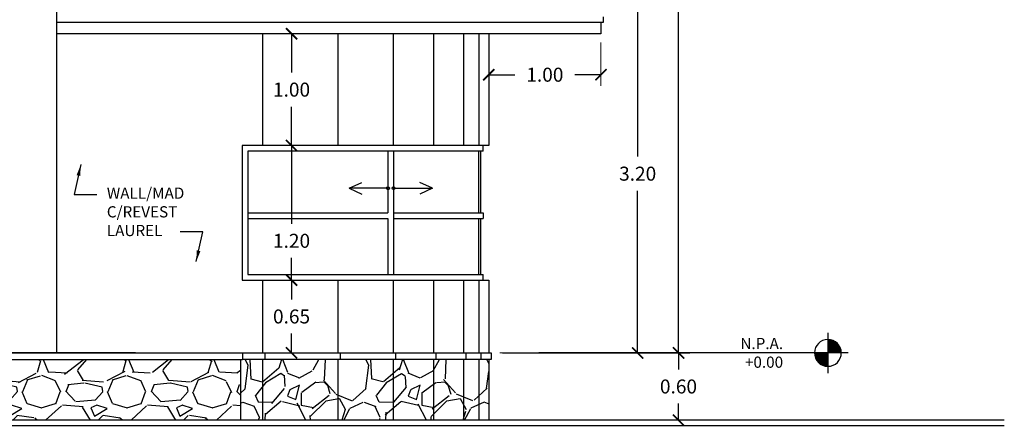
# Model space of a CAD drawing. Units: metres. Extents: x -13352 to 4481, y -21267 to 1347.
# Drawn here: x 244 to 253, y 644 to 648 of the extents above; entities that cross this region are included whole.
import ezdxf

# ---------------------------------------------------------------- set-up
doc = ezdxf.new("R2010")
doc.units = ezdxf.units.M
doc.linetypes.add('ACAD_ISO03W100', pattern=[30, 12, -18])
for name, color, linetype in [('ANOTACIONES', 7, 'Continuous'), ('S-TEXT', 4, 'Continuous'), ('suelo', 5, 'Continuous')]:
    doc.layers.add(name, color=color, linetype=linetype)
doc.layers.add('Color 2', color=2, linetype='Continuous', lineweight=60)
doc.layers.add('PAREDES', color=3, linetype='Continuous', lineweight=60)
doc.styles.add('NOTA50', font='archquik.shx', dxfattribs={"height": 0.125})
doc.dimstyles.new('car', dxfattribs={"dimtxt": 0.125, "dimasz": 0.1, "dimexe": 0.1, "dimexo": 0.08, "dimgap": 0.09, "dimtad": 0, "dimtih": 1, "dimtoh": 1, "dimzin": 0, "dimdsep": 46, "dimtxsty": 'NOTA50', "dimblk": 'ARCHTICK', "dimcen": 0, "dimclrd": 8, "dimclre": 6, "dimclrt": 6, "dimaunit": 1, "dimadec": 3, "dimazin": 0, "dimtfac": 1, "dimtofl": 0, "dimtmove": 0, "dimatfit": 2, "dimfxl": 1, "dimtolj": 1, "dimtzin": 0, "dimlwe": 9, "dimarcsym": 0})

# ---------------------------------------------------------------- blocks, each defined once
blk = doc.blocks.new('_ArchTick')
at = {"color": 0, "linetype": 'ByBlock', "const_width": 0.15}
blk.add_lwpolyline([(-0.5, -0.5), (0.5, 0.5)], dxfattribs=at)
blk = doc.blocks.new('*D246')
at = {"layer": 'Defpoints', "color": 0, "lineweight": -3, "transparency": 16777216}
for p in [(248.5921954549726, 645.1507823920842), (250.2653905917952, 645.1507823920842), (248.5721954549726, 644.5507823920842)]:
    blk.add_point(p, dxfattribs=at)
at = {"layer": 'PAREDES', "color": 6, "linetype": 'Continuous', "lineweight": 9, "transparency": 16777216}
for p, q in [((248.6721954549726, 645.1507823920842), (250.3653905917951, 645.1507823920842)), ((248.6521954549727, 644.5507823920842), (250.3653905917951, 644.5507823920842))]:
    blk.add_line(p, q, dxfattribs=at)
at = {"layer": 'PAREDES', "color": 8, "linetype": 'Continuous', "lineweight": -2, "transparency": 16777216}
for p, q in [((250.2653905917952, 645.1507823920842), (250.2653905917952, 645.0032823920842)), ((250.2653905917952, 644.5507823920842), (250.2653905917952, 644.6982823920841))]:
    blk.add_line(p, q, dxfattribs=at)
at = {"layer": 'PAREDES', "color": 8, "lineweight": -2, "transparency": 16777216, "xscale": 0.1, "yscale": 0.1, "zscale": 0.1}
for p, rotation in [((250.2653905917952, 645.1507823920842), 90), ((250.2653905917952, 644.5507823920842), 270)]:
    blk.add_blockref('_ArchTick', p, dxfattribs=dict(at, rotation=rotation))
at = {"layer": 'PAREDES', "color": 6, "lineweight": -3, "transparency": 16777216, "insert": (250.2653905917953, 644.850782392084), "char_height": 0.125, "attachment_point": 5, "style": 'NOTA50'}
blk.add_mtext('\\A1;0.60', dxfattribs=at)
blk = doc.blocks.new('*D247')
at = {"layer": 'Defpoints', "color": 0, "lineweight": -3, "transparency": 16777216}
for p in [(248.8053312367181, 648.3493580368652), (249.9010990041268, 648.3493580368652), (248.5921954549726, 645.1507823920842)]:
    blk.add_point(p, dxfattribs=at)
at = {"layer": 'PAREDES', "color": 6, "linetype": 'Continuous', "lineweight": 9, "transparency": 16777216}
for p, q in [((248.8853312367181, 648.3493580368652), (250.0010990041268, 648.3493580368652)), ((248.6721954549726, 645.1507823920842), (250.0010990041268, 645.1507823920842))]:
    blk.add_line(p, q, dxfattribs=at)
at = {"layer": 'PAREDES', "color": 8, "linetype": 'Continuous', "lineweight": -2, "transparency": 16777216}
for p, q in [((249.9010990041268, 648.3493580368652), (249.9010990041268, 646.9025702144747)), ((249.9010990041268, 645.1507823920842), (249.9010990041268, 646.5975702144747))]:
    blk.add_line(p, q, dxfattribs=at)
at = {"layer": 'PAREDES', "color": 8, "lineweight": -2, "transparency": 16777216, "xscale": 0.1, "yscale": 0.1, "zscale": 0.1}
for p, rotation in [((249.9010990041268, 648.3493580368652), 90), ((249.9010990041268, 645.1507823920842), 270)]:
    blk.add_blockref('_ArchTick', p, dxfattribs=dict(at, rotation=rotation))
at = {"layer": 'PAREDES', "color": 6, "lineweight": -3, "transparency": 16777216, "insert": (249.9010990041269, 646.7500702144746), "char_height": 0.125, "attachment_point": 5, "style": 'NOTA50'}
blk.add_mtext('\\A1;3.20', dxfattribs=at)
blk = doc.blocks.new('*D250')
at = {"layer": 'Defpoints', "color": 0, "lineweight": -3, "transparency": 16777216}
for p in [(241.8458960049055, 653.1193580368653), (250.2668149470143, 653.1193580368653), (248.6135137012458, 645.1493580368651)]:
    blk.add_point(p, dxfattribs=at)
at = {"layer": 'PAREDES', "color": 6, "linetype": 'Continuous', "lineweight": 9, "transparency": 16777216}
for p, q in [((241.9258960049055, 653.1193580368653), (250.3668149470143, 653.1193580368653)), ((248.6935137012458, 645.1493580368651), (250.3668149470143, 645.1493580368651))]:
    blk.add_line(p, q, dxfattribs=at)
at = {"layer": 'PAREDES', "color": 8, "linetype": 'Continuous', "lineweight": -2, "transparency": 16777216}
for p, q in [((250.2668149470143, 653.1193580368653), (250.2668149470143, 649.2868580368652)), ((250.2668149470143, 645.1493580368651), (250.2668149470143, 648.9818580368651))]:
    blk.add_line(p, q, dxfattribs=at)
at = {"layer": 'PAREDES', "color": 8, "lineweight": -2, "transparency": 16777216, "xscale": 0.1, "yscale": 0.1, "zscale": 0.1}
for p, rotation in [((250.2668149470143, 653.1193580368653), 90), ((250.2668149470143, 645.1493580368651), 270)]:
    blk.add_blockref('_ArchTick', p, dxfattribs=dict(at, rotation=rotation))
at = {"layer": 'PAREDES', "color": 6, "lineweight": -3, "transparency": 16777216, "insert": (250.2668149470144, 649.134358036865), "char_height": 0.125, "attachment_point": 5, "style": 'NOTA50'}
blk.add_mtext('\\A1;7.97', dxfattribs=at)
blk = doc.blocks.new('*X244')
at = {"color": 0}
for p, q in [((642.0633014137917, 923.2499999999987), (644.5, 923.2499999999987)), ((632.819353613776, 914.2499999999987), (644.5, 914.2499999999987)), ((633.0217597167506, 914.9999999999987), (644.5, 914.9999999999987)), ((633.2778121562678, 915.7499999999987), (644.5, 915.7499999999987)), ((633.5912878853637, 916.4999999999987), (644.5, 916.4999999999987)), ((633.9673127835289, 917.2499999999987), (644.5, 917.2499999999987)), ((634.4128794990831, 917.9999999999987), (644.5, 917.9999999999987)), ((634.9377042505464, 918.7499999999987), (644.5, 918.7499999999987)), ((635.5557280899998, 919.4999999999987), (644.5, 919.4999999999987)), ((636.2879661471702, 920.2499999999987), (644.5, 920.2499999999987)), ((637.1685608506908, 920.9999999999987), (644.5, 920.9999999999987)), ((638.2600080128236, 921.7499999999987), (644.5, 921.7499999999987)), ((639.7041684766845, 922.4999999999987), (644.5, 922.4999999999987)), ((632.5104211917181, 911.9999999999987), (644.5, 911.9999999999987)), ((632.5652817377198, 912.7499999999987), (644.5, 912.7499999999987)), ((632.6678404338005, 913.4999999999987), (644.5, 913.4999999999987)), ((644.5, 911.2499999999987), (656.4973955507018, 911.2499999999987)), ((644.5, 910.4999999999987), (656.4582607431013, 910.4999999999987)), ((644.5, 909.7499999999987), (656.3717100705836, 909.7499999999987)), ((644.5, 908.9999999999987), (656.2366945943053, 908.9999999999987)), ((644.5, 908.2499999999987), (656.0515150521476, 908.2499999999987)), ((644.5, 907.4999999999987), (655.8137084989843, 907.4999999999987)), ((644.5, 906.7499999999987), (655.5198684202666, 906.7499999999987)), ((644.5, 905.9999999999987), (655.1653645038501, 905.9999999999987)), ((644.5, 905.2499999999987), (654.7439006242731, 905.2499999999987)), ((644.5, 904.4999999999987), (654.246794344808, 904.4999999999987)), ((644.5, 903.7499999999987), (653.6617411009032, 903.7499999999987)), ((644.5, 902.9999999999987), (652.9705371730474, 902.9999999999987)), ((644.5, 902.2499999999987), (652.1444424257088, 902.2499999999987)), ((644.5, 901.4999999999987), (651.1332495807089, 901.4999999999987)), ((644.5, 900.7499999999987), (649.8326822519228, 900.7499999999987)), ((644.5, 899.9999999999987), (647.9278273001963, 899.9999999999987))]:
    blk.add_line(p, q, dxfattribs=at)
blk = doc.blocks.new('FINFLR')
for p, q in [((0, 0.1875), (0, -0.1875)), ((-0.1875, 0), (0.1875, 0))]:
    blk.add_line(p, q)
blk.add_circle((0, 0), 0.125000000000004)
at = {"xscale": 0.01041666666666667, "yscale": 0.01041666666666667, "zscale": 0.01041666666666667}
blk.add_blockref('*X244', (-6.713541666666629, -9.494791666666629), dxfattribs=at)
blk = doc.blocks.new('*D283')
at = {"layer": 'Defpoints', "color": 0, "lineweight": -3, "transparency": 16777216}
for p in [(248.5721954549725, 647.9993580368648), (249.5734687412804, 647.9993580368648), (249.5734687412804, 647.6335030439643)]:
    blk.add_point(p, dxfattribs=at)
at = {"layer": 'PAREDES', "color": 6, "linetype": 'Continuous', "lineweight": 9, "transparency": 16777216}
for p, q in [((248.5721954549725, 647.9193580368648), (248.5721954549725, 647.5335030439643)), ((249.5734687412804, 647.9193580368648), (249.5734687412804, 647.5335030439643))]:
    blk.add_line(p, q, dxfattribs=at)
at = {"layer": 'PAREDES', "color": 8, "linetype": 'Continuous', "lineweight": -2, "transparency": 16777216}
for p, q in [((248.5721954549725, 647.6335030439643), (248.804260669555, 647.6335030439643)), ((249.5734687412804, 647.6335030439643), (249.3414035266979, 647.6335030439643))]:
    blk.add_line(p, q, dxfattribs=at)
at = {"layer": 'PAREDES', "color": 8, "lineweight": -2, "transparency": 16777216, "xscale": 0.1, "yscale": 0.1, "zscale": 0.1, "rotation": 180}
blk.add_blockref('_ArchTick', (248.5721954549725, 647.6335030439643), dxfattribs=at)
at = {"layer": 'PAREDES', "color": 8, "lineweight": -2, "transparency": 16777216, "xscale": 0.1, "yscale": 0.1, "zscale": 0.1}
blk.add_blockref('_ArchTick', (249.5734687412804, 647.6335030439643), dxfattribs=at)
at = {"layer": 'PAREDES', "color": 6, "lineweight": -3, "transparency": 16777216, "insert": (249.0728320981265, 647.6335030439643), "char_height": 0.125, "attachment_point": 5, "style": 'NOTA50'}
blk.add_mtext('\\A1;1.00', dxfattribs=at)
blk = doc.blocks.new('*D414')
at = {"layer": 'Color 2', "color": 6, "linetype": 'Continuous', "lineweight": 9, "transparency": 16777216}
for p, q in [((246.7316628993672, 645.8007823920841), (246.7116628993672, 645.8007823920841)), ((246.7316628993672, 645.1507823920842), (246.7116628993672, 645.1507823920842))]:
    blk.add_line(p, q, dxfattribs=at)
at = {"layer": 'Color 2', "color": 8, "linetype": 'Continuous', "lineweight": -2, "transparency": 16777216}
for p, q in [((246.8116628993672, 645.8007823920841), (246.8116628993672, 645.6282823920842)), ((246.8116628993672, 645.1507823920842), (246.8116628993672, 645.3232823920841))]:
    blk.add_line(p, q, dxfattribs=at)
at = {"layer": 'Defpoints', "color": 0, "lineweight": -3, "transparency": 16777216}
for p in [(246.8116628993672, 645.8007823920841), (246.8116628993672, 645.8007823920841), (246.8116628993672, 645.1507823920842)]:
    blk.add_point(p, dxfattribs=at)
at = {"layer": 'Color 2', "color": 8, "lineweight": -2, "transparency": 16777216, "xscale": 0.1, "yscale": 0.1, "zscale": 0.1}
for p, rotation in [((246.8116628993672, 645.8007823920841), 90), ((246.8116628993672, 645.1507823920842), 270)]:
    blk.add_blockref('_ArchTick', p, dxfattribs=dict(at, rotation=rotation))
at = {"layer": 'Color 2', "color": 6, "lineweight": -3, "transparency": 16777216, "insert": (246.8116628993673, 645.475782392084), "char_height": 0.125, "attachment_point": 5, "style": 'NOTA50'}
blk.add_mtext('\\A1;0.65', dxfattribs=at)
blk = doc.blocks.new('*D415')
at = {"layer": 'Color 2', "color": 6, "linetype": 'Continuous', "lineweight": 9, "transparency": 16777216}
for p, q in [((246.7316628993672, 647.0007823920841), (246.7116628993672, 647.0007823920841)), ((246.7316628993672, 645.8007823920841), (246.7116628993672, 645.8007823920841))]:
    blk.add_line(p, q, dxfattribs=at)
at = {"layer": 'Color 2', "color": 8, "linetype": 'Continuous', "lineweight": -2, "transparency": 16777216}
for p, q in [((246.8116628993672, 647.0007823920841), (246.8116628993672, 646.3033738226745)), ((246.8116628993672, 645.8007823920841), (246.8116628993672, 645.9983738226745))]:
    blk.add_line(p, q, dxfattribs=at)
at = {"layer": 'Defpoints', "color": 0, "lineweight": -3, "transparency": 16777216}
for p in [(246.8116628993672, 647.0007823920841), (246.8116628993672, 647.0007823920841), (246.8116628993672, 645.8007823920841)]:
    blk.add_point(p, dxfattribs=at)
at = {"layer": 'Color 2', "color": 8, "lineweight": -2, "transparency": 16777216, "xscale": 0.1, "yscale": 0.1, "zscale": 0.1}
for p, rotation in [((246.8116628993672, 647.0007823920841), 90), ((246.8116628993672, 645.8007823920841), 270)]:
    blk.add_blockref('_ArchTick', p, dxfattribs=dict(at, rotation=rotation))
at = {"layer": 'Color 2', "color": 6, "lineweight": -3, "transparency": 16777216, "insert": (246.8116628993671, 646.1508738226744), "char_height": 0.125, "attachment_point": 5, "style": 'NOTA50'}
blk.add_mtext('\\A1;1.20', dxfattribs=at)
blk = doc.blocks.new('*D416')
at = {"layer": 'Color 2', "color": 6, "linetype": 'Continuous', "lineweight": 9, "transparency": 16777216}
for p, q in [((246.7316628993672, 647.9993580368651), (246.7116628993672, 647.9993580368651)), ((246.7316628993672, 647.0007823920841), (246.7116628993672, 647.0007823920841))]:
    blk.add_line(p, q, dxfattribs=at)
at = {"layer": 'Color 2', "color": 8, "linetype": 'Continuous', "lineweight": -2, "transparency": 16777216}
for p, q in [((246.8116628993672, 647.9993580368651), (246.8116628993672, 647.6525702144747)), ((246.8116628993672, 647.0007823920841), (246.8116628993672, 647.3475702144747))]:
    blk.add_line(p, q, dxfattribs=at)
at = {"layer": 'Defpoints', "color": 0, "lineweight": -3, "transparency": 16777216}
for p in [(246.8116628993672, 647.9993580368651), (246.8116628993672, 647.9993580368651), (246.8116628993672, 647.0007823920841)]:
    blk.add_point(p, dxfattribs=at)
at = {"layer": 'Color 2', "color": 8, "lineweight": -2, "transparency": 16777216, "xscale": 0.1, "yscale": 0.1, "zscale": 0.1}
for p, rotation in [((246.8116628993672, 647.9993580368651), 90), ((246.8116628993672, 647.0007823920841), 270)]:
    blk.add_blockref('_ArchTick', p, dxfattribs=dict(at, rotation=rotation))
at = {"layer": 'Color 2', "color": 6, "lineweight": -3, "transparency": 16777216, "insert": (246.8116628993673, 647.5000702144746), "char_height": 0.125, "attachment_point": 5, "style": 'NOTA50'}
blk.add_mtext('\\A1;1.00', dxfattribs=at)

msp = doc.modelspace()

# ---------------------------------------------------------------- hatches: boundary and pattern name
at = {"layer": 'PAREDES', "lineweight": -3}
h = msp.add_hatch(dxfattribs=at)
h.set_pattern_fill('GRAVEL', color=256, scale=0.03, style=0)
h.set_pattern_definition([(228.0128, (241.3130577208604, 645.562589171137), (-6.096005179768802, -6.858008426853773), [0.1025163, -10.14915]), (184.9697, (241.2444777208604, 645.486389171137), (9.144014791853737, 0.7619946226162374), [0.1759215, -17.4162]), (132.5104, (241.0692177208604, 645.4711491711371), (7.619994455499508, -8.382008187738123), [0.1240446, -12.28041]), (267.2737, (240.7720377208604, 645.280649171137), (0.7619966912484518, 15.23999509600993), [0.1602015, -15.85992]), (292.8337, (240.7644177208604, 645.120629171137), (-3.810010816650571, 9.144005199015334), [0.1570902, -15.55194]), (357.2737, (240.8253777208604, 644.975849171137), (-15.23999509600993, 0.7619966912484525), [0.1602015, -15.85992]), (37.6942, (240.9853977208604, 644.9682291711371), (-9.90600625837198, -7.619993207095467), [0.2118582, -20.97393]), (72.2553, (241.1530377208604, 645.0977691711371), (5.334010669640159, 16.76400486181092), [0.200016, -19.80159]), (121.4296, (241.2139977208604, 645.288269171137), (-6.096001570579344, 9.905988347991807), [0.1607439, -15.91365]), (175.2364, (241.1301777208604, 645.425429171137), (8.381993415916336, -0.7619928488163467), [0.1835139, -8.992169999999996]), (222.3974, (240.9472977208604, 645.4406691711371), (-9.144000275171912, -8.38198909519109), [0.2373234, -23.49504]), (138.8141, (241.5264177208604, 645.2730291711371), (-5.333996602267421, 4.571992967137201), [0.0810015, -8.019179999999999]), (171.4692, (241.4654577208604, 645.3263691711371), (9.90598487867742, -1.524003840013709), [0.1541045999999999, -15.25638]), (225, (241.3130577208604, 645.349229171137), (-1.598721155460225e-16, -0.7619994806100592), [0.1077627, -0.9698669999999999]), (203.1986, (241.2597177208604, 645.4406691711371), (3.810012847677249, 1.524006682291879), [0.05803229999999999, -5.745179999999999]), (291.8014, (241.2063777208604, 645.417809171137), (-0.7620005345683527, 2.286001472619559), [0.08206979999999998, -4.02144]), (30.9638, (241.2368577208604, 645.3416091711371), (2.285997586442468, 1.524001187598166), [0.1332959999999999, -4.309889999999998]), (161.5651, (241.3511577208604, 645.4101891711371), (1.524000695454294, -0.761998866739523), [0.0963861, -2.31327]), (16.38950000000001, (240.7644177208604, 645.417809171137), (7.620004204190805, 2.285995244990341), [0.1350264, -13.36764]), (70.3462, (240.8939577208604, 645.455909171137), (-3.047991506602952, -8.3819881465635), [0.1132797, -11.21466]), (293.1986, (241.3511577208604, 645.562589171137), (-1.524006682291879, 3.81001284767725), [0.116064, -5.68716]), (343.6105, (241.3968777208604, 645.455909171137), (-7.620004204190804, 2.285995244990343), [0.1350264, -13.36764]), (339.444, (240.7644177208604, 644.945369171137), (-3.810004729276773, 1.523998150815041), [0.1302105, -6.380310000000001]), (294.7751, (240.8863377208604, 644.8996491711371), (-3.809991121088052, 8.381996107847002), [0.1091016, -10.80108]), (66.80140000000002, (241.3587777208604, 644.8005891711371), (1.52400668229188, 3.810012847677249), [0.116064, -5.68716]), (17.35400000000001, (241.4044977208604, 644.907269171137), (-9.906000534557988, -3.04799540268169), [0.1277349, -12.64572]), (69.444, (240.9853977208604, 644.8005891711371), (-1.523998150815043, -3.810004729276772), [0.0651054, -6.44544]), (101.3099, (241.3130577208604, 644.8005891711371), (-0.7619962388662045, 3.047990238270786), [0.03885449999999999, -3.8466]), (165.9638, (241.3054377208604, 644.838689171137), (2.286001606409152, -0.7619986812370925), [0.1570902, -2.984715]), (186.0090000000001, (241.1530377208604, 644.876789171137), (7.619988763328384, 0.7619982205643575), [0.1455801, -14.41242]), (303.6901, (241.2368577208604, 645.2730291711371), (-0.7620002613921698, 1.523998529769552), [0.1098972, -2.637534]), (353.1572, (241.2978177208604, 645.181589171137), (12.95400535699303, -1.524006825496452), [0.1918671, -18.9948]), (60.94540000000001, (241.4883177208604, 645.1587291711371), (-3.047992909748727, -5.333987283250237), [0.07845239999999998, -7.766819999999999]), (90, (241.5264177208604, 645.2273091711371), (-0.7619999999999999, 0.7619999999999999), [0.04572, -0.7162799999999999]), (120.2564, (241.1377977208604, 644.8996491711371), (3.047993540050833, -5.333997309743268), [0.1058601, -10.48017]), (48.01279999999999, (241.0844577208604, 644.9910891711371), (6.096005179768802, 6.858008426853774), [0.2050329, -10.04664]), (0, (241.2216177208604, 645.143489171137), (0.7619999999999999, 0.7619999999999999), [0.19812, -0.5638799999999999]), (325.3048, (241.4197377208604, 645.143489171137), (-7.619986797286106, 5.334000507145429), [0.120483, -11.92779]), (254.0546, (241.5187977208604, 645.074909171137), (-0.7620019439104423, -3.048007260961088), [0.1109487, -5.43651]), (207.646, (241.4883177208604, 644.9682291711371), (-14.47799491470682, -7.620004792417017), [0.1806435, -17.88375]), (175.4261, (241.3282977208604, 644.884409171137), (-9.906002281424252, 0.7619963133658386), [0.1911086999999999, -18.91973999999999]), (175.4261, (241.3282977208604, 644.884409171137), (-9.906002281424252, 0.7619963133658386), [0.1911086999999999, -18.91973999999999])])
h.paths.add_polyline_path([(246.3545777586323, 645.090782392084), (244.7764568538621, 645.0907823920841), (236.9745777586322, 645.0907823920842), (236.9745777586322, 644.550782392084), (246.3545777586323, 644.550782392084)])
h = msp.add_hatch(dxfattribs=at)
h.set_pattern_fill('GRAVEL', color=6, scale=0.03, angle=45, style=0)
h.set_pattern_definition([(273.0128, (246.2037094557984, 645.4775448237782), (0.53881766329995, -9.159870864825628), [0.1025163, -10.14915]), (229.9697, (246.209097609471, 645.375169903998), (5.926983301710249, 7.004606431469499), [0.1759214999999999, -17.41619999999999]), (177.5104, (246.0959463823455, 645.240466062182), (11.31512458159839, -0.538825077423196), [0.1240445999999999, -12.28041]), (312.2737000000001, (246.0205122309285, 644.8956242271329), (-10.23749085001486, 11.31511690526184), [0.1602015, -15.85992]), (337.8337, (246.1282753043814, 644.7770848463348), (-9.159872568276503, 3.771703598581075), [0.1570902, -15.55194]), (42.2737, (246.2737554535427, 644.7178151559358), (-11.31511690526184, -10.23749085001486), [0.1602015, -15.85992]), (82.6942, (246.3922948343408, 644.8255782293886), (-1.616455330438574, -12.39275306910384), [0.2118582, -20.97393]), (117.2553, (246.419235602704, 645.0357162226217), (-8.082226402206796, 15.6256566330547), [0.200016, -19.80159]), (166.4296, (246.3276369902691, 645.2135252938187), (-11.31511558390043, 2.694067486539434), [0.1607439, -15.91365]), (220.2364, (246.1713805337625, 645.2512423695273), (6.465774694869129, 5.388154073641739), [0.1835139, -8.99217]), (267.3974, (246.0312885382739, 645.1327029887292), (-0.5388232727044029, -12.39274593078703), [0.2373234, -23.49504]), (183.8141, (246.5593275981927, 645.4236632870518), (-7.004592398889216, -0.5388179376893771), [0.0810015, -8.019179999999999]), (216.4692, (246.4785052931031, 645.4182751333792), (8.082222531872237, 5.92695563221617), [0.1541046, -15.25638]), (270, (246.3545777586323, 645.3266765209443), (0.5388149999999998, -0.5388150000000002), [0.1077627, -0.9698669999999999]), (248.1986, (246.2522028388522, 645.3536172893074), (1.616450461378252, 3.771721380622651), [0.05803229999999999, -5.745179999999999]), (336.8013999999999, (246.2306502241616, 645.299735752581), (-2.15526288835278, 1.077631397830668), [0.08206979999999998, -4.02144]), (75.96379999999999, (246.3060843755786, 645.2674068305452), (0.5388128208625356, 2.694075969436565), [0.133296, -4.309889999999999]), (206.5651, (246.3384132976144, 645.3967225186885), (1.616445792216727, 0.5388166603607648), [0.0963861, -2.31327]), (61.38950000000001, (245.9181373111484, 644.9872228395678), (3.771713905960447, 7.004599384946193), [0.1350264, -13.36764]), (115.3462, (245.9827951552201, 645.1057622203659), (3.771705194942362, -8.082216121578263), [0.1132797, -11.21465999999999]), (338.1986, (246.2306502241616, 645.5044855921415), (-3.771721380622652, 1.616450461378252), [0.116064, -5.68716]), (28.61050000000002, (246.3384132976144, 645.4613803627603), (-7.004599384946195, -3.771713905960444), [0.1350264, -13.36764]), (24.44400000000003, (246.2522028388522, 644.6531573118641), (-3.771709607381497, -1.616450753467348), [0.1302105, -6.380310000000001]), (339.7751, (246.3707422196503, 644.7070388485905), (-8.621036845719761, 3.232895729755966), [0.1091016, -10.80108]), (111.8014, (246.7748537450984, 644.9710583785499), (-1.61645046137825, 3.771721380622653), [0.116064, -5.687159999999998]), (62.35400000000001, (246.7317485157172, 645.0788214520028), (-4.849341934161874, -9.15985837068516), [0.1277349, -12.64572]), (114.444, (246.5108342151389, 644.7070388485905), (1.616450753467346, -3.771709607381498), [0.06510539999999997, -6.445439999999998]), (146.3099, (246.7425248230625, 644.938729456514), (-2.694067274212611, 1.616441858730736), [0.0388545, -3.8466]), (210.9638, (246.7101959010267, 644.9602820712046), (2.155261672453207, 1.077632802937297), [0.1570902, -2.984714999999999]), (231.0090000000001, (246.5754920592106, 644.879459766115), (4.849331618101655, 5.926959836127933), [0.1455801, -14.41242]), (348.6901, (246.3545777586323, 645.2189134474914), (-1.616445247014703, 0.5388141428220535), [0.1098972, -2.637534]), (38.15720000000002, (246.4623408320851, 645.1973608328009), (10.23750059233976, 8.082229470573507), [0.1918671, -18.9948]), (105.9454, (246.6132091349191, 645.315900213599), (1.61644212325721, -5.926955034240894), [0.07845239999999999, -7.76682]), (135, (246.5916565202286, 645.391334365016), (-1.077630734528298, 0), [0.04572, -0.7162799999999999]), (165.2564, (246.5485512908474, 644.8848479197876), (5.926962569733002, -1.616448767367532), [0.1058601, -10.48017]), (93.01279999999997, (246.4461763710672, 644.9117886881509), (-0.5388176632999508, 9.159870864825628), [0.2050329, -10.04664]), (45, (246.4354000637219, 645.1165385277112), (0, 1.077630734528298), [0.19812, -0.5638799999999999]), (10.30480000000005, (246.5754920592106, 645.2566305231999), (-9.159852266367984, -1.616436407457951), [0.120483, -11.92779]), (299.0546, (246.6940314400088, 645.2781831378904), (1.616449861515015, -2.694083345147825), [0.1109487, -5.436509999999999]), (252.646, (246.7479129767352, 645.1811963717829), (-4.849331320781479, -15.6256454435656), [0.1806434999999999, -17.88374999999999]), (220.4261, (246.6940314400088, 645.0087754542584), (-7.543414148064634, -6.465788627224365), [0.1911087, -18.91974]), (220.4261, (246.6940314400088, 645.0087754542584), (-7.543414148064634, -6.465788627224365), [0.1911087, -18.91974])])
h.paths.add_polyline_path([(246.5530606561196, 645.0907823920842), (246.3745777586324, 645.0907823920841), (246.3745777586324, 645.0907750126464), (246.3545777586323, 645.0907750283142), (246.3545777586324, 644.550782392084), (246.5530606561196, 644.550782392084)])
h.paths.add_polyline_path([(247.2261042374879, 645.0907823920841), (246.5530606561196, 645.0907823920841), (246.5530606561195, 644.550782392084), (247.2261042374879, 644.550782392084)])
h.paths.add_polyline_path([(247.7196725039729, 645.0907823920841), (247.2261042374879, 645.090782392084), (247.2261042374879, 644.550782392084), (247.7196725039729, 644.550782392084)])
h.paths.add_polyline_path([(248.0786292158613, 645.0907823920841), (247.7196725039729, 645.0907823920842), (247.7196725039729, 644.550782392084), (248.0786292158613, 644.5507823920841)])
h.paths.add_polyline_path([(248.3478462429338, 645.0907823920842), (248.0786292158613, 645.0907823920843), (248.0786292158613, 644.550782392084), (248.3478462429338, 644.550782392084)])
h.paths.add_polyline_path([(248.4824557701571, 645.0907823920841), (248.3478462429337, 645.0907823920841), (248.3478462429338, 644.550782392084), (248.4824557701571, 644.5507823920839)])
h.paths.add_polyline_path([(248.5721954549726, 645.0907823920841), (248.4824557701571, 645.0907823920842), (248.4824557701571, 644.550782392084), (248.5721954549725, 644.550782392084)])

# ---------------------------------------------------------------- linework, layer by layer
at = {"color": 3}
for p, q in [((247.3251830992431, 646.6203401109683), (247.4384690480424, 646.6714435325571)), ((247.6721954549726, 646.6203401109685), (247.3251830992431, 646.6203401109683)), ((247.3251830992431, 646.6203401109683), (247.4384690480424, 646.5680050352214)), ((247.7221954549726, 646.6205333678201), (248.069207810702, 646.6205333678199)), ((248.069207810702, 646.6205333678199), (247.9559218619027, 646.6716367894087)), ((248.069207810702, 646.6205333678199), (247.9559218619027, 646.568198292073))]:
    msp.add_line(p, q, dxfattribs=at)
at = {"layer": 'Color 2', "color": 8, "lineweight": -3}
for centre, radius in [((247.6721954549726, 646.6203401109685), 0.0132468667195658), ((247.7221954549725, 646.6205333678201), 0.01244683250314505)]:
    msp.add_circle(centre, radius, dxfattribs=at)
at = {"layer": 'PAREDES', "color": 4, "lineweight": -3}
msp.add_line((244.7158960049056, 645.150782392084), (244.7158960049056, 651.149358036865), dxfattribs=at)
at = {"layer": 'PAREDES', "color": 6, "lineweight": -3}
for p, q in [((249.5934687412804, 648.0993580368649), (244.7158960049056, 648.0993580368649)), ((249.5734687412804, 648.0993580368649), (249.5734687412804, 647.9993580368649)), ((249.5934687412804, 648.1493580368649), (249.5934687412804, 648.0993580368649)), ((249.5734687412804, 647.9993580368648), (244.7158960049056, 647.9993580368649)), ((248.5721954549725, 647.9993580368648), (248.5721954549725, 647.0007823920839)), ((248.5721954549725, 647.0007823920839), (246.3721954549725, 647.0007823920839)), ((246.3721954549725, 647.0007823920839), (246.3721954549725, 645.8007823920839)), ((248.5221954549725, 646.950782392084), (246.4221954549726, 646.950782392084)), ((246.4221954549726, 646.9507823920839), (246.4221954549726, 645.8507823920839)), ((247.6721954549726, 646.950782392084), (247.6721954549725, 646.4007823920838)), ((247.7221954549726, 646.950782392084), (247.7221954549725, 645.8507823920839)), ((248.4821954549725, 646.4007823920839), (248.4821954549725, 646.950782392084)), ((248.5021954549725, 646.4007823920839), (248.5021954549725, 646.950782392084)), ((248.5221954549725, 646.9507823920839), (248.5221954549725, 647.0007823920839)), ((246.4221954549725, 646.4007823920838), (247.6721954549726, 646.4007823920839)), ((246.4221954549725, 646.3507823920838), (247.6721954549725, 646.3507823920838)), ((247.6721954549725, 646.3507823920838), (247.6721954549725, 645.8507823920839)), ((247.7221954549725, 646.4007823920838), (248.5221954549725, 646.4007823920839)), ((247.7221954549725, 646.3507823920838), (248.5221954549725, 646.3507823920839)), ((248.4821954549725, 645.8507823920839), (248.4821954549725, 646.3507823920838)), ((248.5021954549725, 645.8507823920839), (248.5021954549725, 646.3507823920838)), ((248.5221954549725, 646.4007823920839), (248.5221954549725, 646.3507823920839)), ((246.3721954549725, 645.8007823920839), (248.5721954549725, 645.8007823920839)), ((246.4221954549725, 645.8507823920838), (248.5221954549725, 645.8507823920839)), ((248.5221954549725, 645.8007823920839), (248.5221954549725, 645.8507823920839)), ((248.5721954549725, 645.8007823920839), (248.5721954549725, 645.1507823920841)), ((246.3745777586324, 645.150782392084), (248.5921954549725, 645.150782392084)), ((248.5921954549725, 645.150782392084), (248.5921954549725, 645.0907823920841)), ((248.5921954549725, 645.0907823920841), (246.3745777586324, 645.0907823920841)), ((248.5721954549725, 645.0907823920841), (248.5721954549725, 644.550782392084))]:
    msp.add_line(p, q, dxfattribs=at)
at = {"layer": 'PAREDES', "color": 8, "lineweight": -3}
for p, q in [((246.5530606561196, 647.9993580368649), (246.5530606561196, 647.0007823920839)), ((247.2261042374879, 647.9993580368649), (247.2261042374879, 647.0007823920839)), ((247.7196725039729, 647.9993580368649), (247.7196725039729, 647.0007823920839)), ((248.0786292158613, 647.9993580368649), (248.0786292158613, 647.0007823920839)), ((248.3478462429338, 647.9993580368649), (248.3478462429338, 647.0007823920839)), ((248.4824557701571, 647.9993580368648), (248.4824557701571, 647.0007823920839)), ((246.5530606561196, 645.8007823920839), (246.5530606561195, 645.1507823920841)), ((247.2261042374879, 645.8007823920839), (247.2261042374878, 645.1507823920841)), ((247.7196725039729, 645.8007823920839), (247.7196725039728, 645.1507823920841)), ((248.0786292158613, 645.8007823920839), (248.0786292158612, 645.1507823920841)), ((248.3478462429338, 645.8007823920839), (248.3478462429337, 645.1507823920841)), ((248.4824557701571, 645.8007823920839), (248.4824557701571, 645.1507823920841)), ((246.5730606561195, 645.150782392084), (246.5730606561195, 645.0907823920841)), ((247.2461042374879, 645.150782392084), (247.2461042374879, 645.0907823920841)), ((247.7396725039729, 645.150782392084), (247.7396725039729, 645.0907823920841)), ((248.0986292158613, 645.150782392084), (248.0986292158613, 645.0907823920841)), ((248.3678462429338, 645.150782392084), (248.3678462429338, 645.0907823920841)), ((248.5024557701571, 645.150782392084), (248.5024557701571, 645.0907823920841)), ((246.5530606561196, 645.0907823920841), (246.5530606561196, 644.550782392084)), ((247.2261042374879, 645.0907823920841), (247.2261042374879, 644.550782392084)), ((247.7196725039729, 645.0907823920841), (247.7196725039729, 644.550782392084)), ((248.0786292158613, 645.0907823920841), (248.0786292158613, 644.550782392084)), ((248.3478462429338, 645.0907823920841), (248.3478462429338, 644.550782392084)), ((248.4824557701571, 645.0907823920841), (248.4824557701571, 644.550782392084))]:
    msp.add_line(p, q, dxfattribs=at)
at = {"layer": 'PAREDES', "lineweight": -3}
for p, q in [((236.9545777586322, 645.150782392084), (246.3745777586324, 645.150782392084)), ((246.3745777586324, 645.150782392084), (246.3745777586324, 645.0907750126464)), ((236.9545777586322, 645.0907823920841), (246.3745777586324, 645.0907750126464)), ((246.3545777586324, 645.0907823920841), (246.3545777586324, 644.550782392084))]:
    msp.add_line(p, q, dxfattribs=at)
at = {"layer": 'suelo', "color": 8, "linetype": 'ACAD_ISO03W100', "lineweight": -3, "ltscale": 0.2}
msp.add_line((251.4186469468311, 645.1507823920839), (233.0343576012812, 645.1507823920842), dxfattribs=at)
at = {"layer": 'suelo', "color": 1, "lineweight": -3}
for p, q in [((253.1737604192306, 644.550782392084), (229.1375872296967, 644.550782392084)), ((253.1737604192306, 644.500782392084), (229.1375872296967, 644.500782392084))]:
    msp.add_line(p, q, dxfattribs=at)

# ---------------------------------------------------------------- block references
at = {"layer": 'S-TEXT', "xscale": -0.9600000000000364, "yscale": 0.9600000000000364, "zscale": 0.9599999999999996}
msp.add_blockref('FINFLR', (251.5986469468311, 645.1507823920842), dxfattribs=at)

# ---------------------------------------------------------------- texts
at = {"layer": 'ANOTACIONES', "char_height": 0.1, "style": 'NOTA50'}
for s, insert, width, attachment_point in [('\\A1;WALL/MAD\\PC/REVEST LAUREL', (245.1627756787326, 646.6263532037036), 1.018223709701942, 1), ('N.P.A.\\P+0.00', (251.1993650033743, 645.2845146545181), 1.873107911338593, 3)]:
    msp.add_mtext(s, dxfattribs=dict(at, insert=insert, width=width, attachment_point=attachment_point))

# ---------------------------------------------------------------- dimensions: what is measured, and where the dimension line sits
at = {"layer": 'Color 2', "lineweight": -3}
dim = msp.add_linear_dim(base=(246.8116628993672, 647.9993580368651), p1=(246.8116628993671, 647.0007823920839), p2=(246.8116628993671, 647.9993580368649), angle=90, dimstyle='car', override={"dimtmove": 1}, dxfattribs=at)
dim.commit()
dim.dimension.update_dxf_attribs({"geometry": '*D416', "text_midpoint": (246.8116628993673, 647.5000702144746)})
dim = msp.add_linear_dim(base=(246.8116628993672, 647.0007823920841), p1=(246.8116628993671, 645.8007823920839), p2=(246.8116628993671, 647.0007823920839), angle=90, dimstyle='car', override={"dimtmove": 1}, dxfattribs=at)
dim.commit()
dim.dimension.update_dxf_attribs({"geometry": '*D415', "text_midpoint": (246.8116628993671, 646.1508738226744), "dimtype": 160})
dim = msp.add_linear_dim(base=(246.8116628993672, 645.8007823920841), p1=(246.8116628993671, 645.150782392084), p2=(246.8116628993671, 645.8007823920839), angle=90, dimstyle='car', dxfattribs=at)
dim.commit()
dim.dimension.update_dxf_attribs({"geometry": '*D414', "text_midpoint": (246.8116628993673, 645.475782392084)})
at = {"layer": 'PAREDES', "lineweight": -3}
for base, p1, p2, picture, middle in [((250.2668149470143, 653.1193580368653), (248.6135137012457, 645.1493580368649), (241.8458960049053, 653.119358036865), '*D250', (250.2668149470144, 649.134358036865)), ((250.2653905917952, 645.1507823920842), (248.5721954549725, 644.550782392084), (248.5921954549725, 645.150782392084), '*D246', (250.2653905917953, 644.850782392084))]:
    dim = msp.add_linear_dim(base=base, p1=p1, p2=p2, angle=90, dimstyle='car', dxfattribs=at)
    dim.commit()
    dim.dimension.update_dxf_attribs({"geometry": picture, "text_midpoint": middle})
dim = msp.add_linear_dim(base=(249.9010990041268, 648.3493580368652), p1=(248.5921954549725, 645.150782392084), p2=(248.805331236718, 648.3493580368649), angle=90, dimstyle='car', override={"dimtmove": 1}, dxfattribs=at)
dim.commit()
dim.dimension.update_dxf_attribs({"geometry": '*D247', "text_midpoint": (249.9010990041269, 646.7500702144746)})
dim = msp.add_linear_dim(base=(249.5734687412804, 647.6335030439643), p1=(248.5721954549725, 647.9993580368648), p2=(249.5734687412804, 647.9993580368648), dimstyle='car', dxfattribs=at)
dim.commit()
dim.dimension.update_dxf_attribs({"geometry": '*D283', "text_midpoint": (249.0728320981265, 647.6335030439643)})

# ---------------------------------------------------------------- leaders
at = {"layer": 'ANOTACIONES', "annotation_type": 0, "has_hookline": 1, "hookline_direction": 0, "text_width": 0.7714285714285711}
msp.add_leader([(244.9309368465249, 646.8311883171897), (244.8710866133085, 646.5638532037036), (245.0727756787326, 646.5638532037036)], dimstyle='car', override={"dimgap": 0.09, "dimtad": 0}, dxfattribs=at)
at = {"layer": 'ANOTACIONES'}
msp.add_leader([(245.9603955141106, 645.9649640785314), (246.020245747327, 646.2322991920174), (245.8185566819029, 646.2322991920174)], dimstyle='car', override={"dimgap": 0.09, "dimtad": 0}, dxfattribs=at)

doc.saveas('drawing.dxf')
